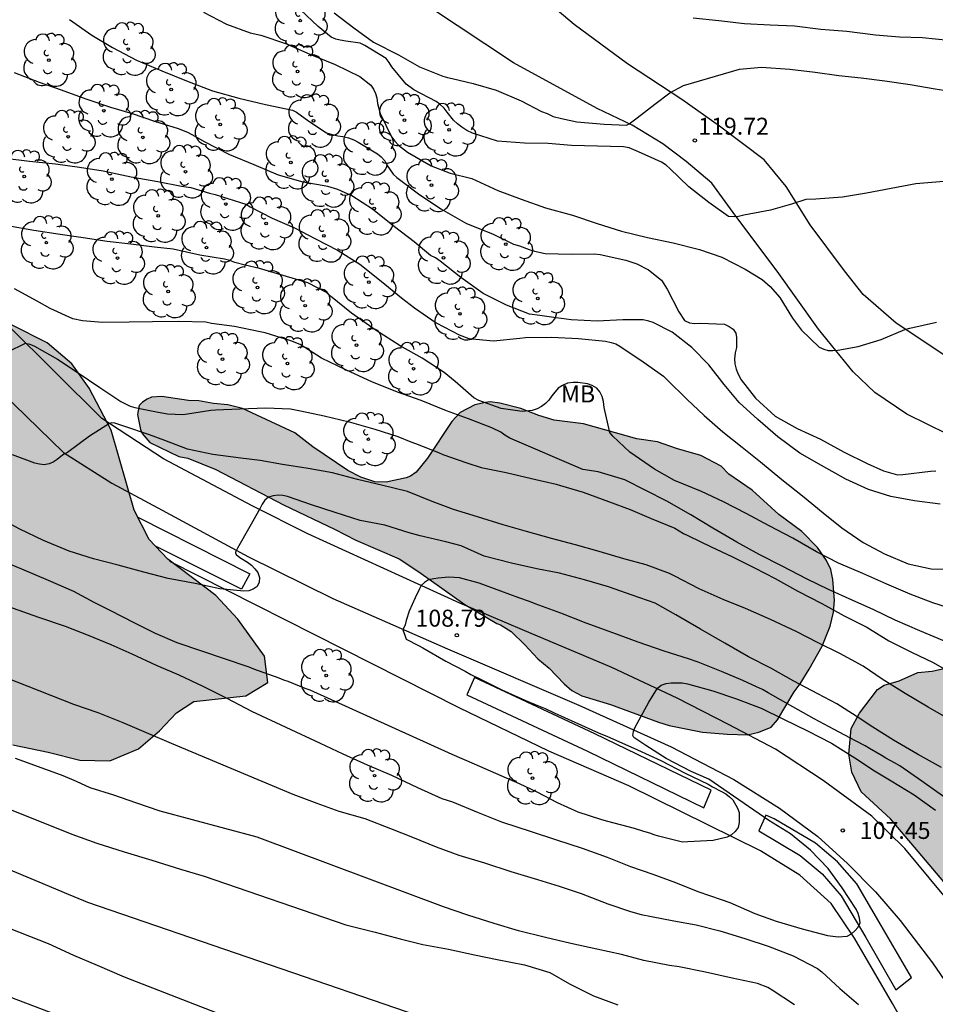
# Model space of a CAD drawing. Units: metres. Extents: x 579944 to 580294, y 4796289 to 4796540.
# Drawn here: x 580093 to 580133, y 4796362 to 4796406 of the extents above; entities that cross this region are included whole.
import ezdxf

# ---------------------------------------------------------------- set-up
doc = ezdxf.new("R2010")
doc.units = ezdxf.units.M
for name, color, linetype in [('020104', 34, 'Continuous'), ('020204', 9, 'Continuous'), ('020308', 9, 'Continuous'), ('060110', 9, 'Continuous'), ('070101', 9, 'ALAMBRADA'), ('100106', 63, 'Continuous'), ('100107', 3, 'Continuous'), ('100202', 3, 'Continuous'), ('100301', 7, 'Continuous'), ('990504', 63, 'Continuous')]:
    doc.layers.add(name, color=color, linetype=linetype)
doc.layers.add('020105', color=24, linetype='Continuous', lineweight=30)
doc.styles.add('ARIAL', font='ARIAL.TTF', dxfattribs={"height": 1})
doc.linetypes.add('ALAMBRADA', pattern='A,1,[203,DONOSTI.shx,S=0.1,R=0,X=0,Y=0],1', length=2)

# ---------------------------------------------------------------- blocks, each defined once
blk = doc.blocks.new('COTAPU')
blk.add_circle((0, 0), 0.075)
blk = doc.blocks.new('ARBOL')
blk.add_circle((0, 0), 0.0587)
for centre, radius, start, end in [((-0.564, 0.381), 0.532, 92.28, 254.58), ((-0.28, 0.855), 0.3, 359.2878, 173.6078), ((0.097, 0.97), 0.21, 23.1565, 160.4665), ((0.438, 0.881), 0.24, 301.578, 139.328), ((0.656, 0.288), 0.443, 319.8556, 114.7656), ((-0.091, 0.321), 0.12, 119.14, 310.56), ((0.819, -0.249), 0.383, 235.5275, 62.0275), ((-0.556, -0.339), 0.555, 142.64, 266.54), ((-0.039, -0.384), 0.21, 189.64, 323.88), ((0.299, -0.624), 0.532, 224.67, 0.24), ((-0.301, -0.676), 0.45, 213.78, 295.32)]:
    blk.add_arc(centre, radius, start, end)

msp = doc.modelspace()

# ---------------------------------------------------------------- hatches: boundary and pattern name
at = {"layer": '990504'}
for points in [[(579944.273, 4796530.143), (579945.953, 4796528.906), (579950.592, 4796526.354), (579955.064, 4796523.77), (579957.296, 4796521.314), (579953.624, 4796519.122), (579951.984, 4796519.122), (579950.608, 4796519.658), (579950.056, 4796520.538), (579948.544, 4796522.618), (579946.481, 4796522.626), (579944.385, 4796520.898), (579944.273, 4796520.767), (579944.272, 4796483.773), (579945.512, 4796484.467), (579948.096, 4796484.819), (579950.216, 4796483.747), (579952.351, 4796482.027), (579954.679, 4796481.475), (579957.159, 4796481.075), (579961.783, 4796479.155), (579967.535, 4796477.819), (579973.119, 4796477.539), (579979.495, 4796474.539), (579982.942, 4796472.65), (579986.166, 4796470.802), (579989.11, 4796468.002), (579988.918, 4796464.659), (579988.334, 4796461.755), (579988.91, 4796459.627), (579990.63, 4796458.075), (579993.454, 4796457.179), (579996.614, 4796457.275), (579999.014, 4796457.403), (580001.462, 4796456.795), (580002.197, 4796454.659), (580000.853, 4796452.315), (579998.862, 4796450.643), (579997.126, 4796448.307), (579997.117, 4796446.051), (579998.805, 4796444.179), (580000.709, 4796443.459), (580002.373, 4796443.059), (580002.365, 4796441.515), (580000.541, 4796439.851), (579999.589, 4796436.699), (579999.917, 4796433.147), (580001.253, 4796430.635), (579999.285, 4796429.963), (579997.517, 4796429.435), (579995.621, 4796428.123), (579995.077, 4796427.076), (579994.253, 4796424.588), (579994.357, 4796422.284), (579997.053, 4796419.316), (580000.509, 4796416.796), (580005.501, 4796412.828), (580008.492, 4796409.684), (580011.22, 4796406.124), (580013.668, 4796402.844), (580014.924, 4796400.148), (580015.236, 4796399.1), (580015.775, 4796396.53), (580016.083, 4796395.658), (580016.379, 4796394.962), (580016.991, 4796393.966), (580017.767, 4796393.118), (580019.007, 4796392.294), (580020.283, 4796391.638), (580021.927, 4796391.094), (580024.71, 4796390.59), (580027.29, 4796389.93), (580028.798, 4796388.91), (580031.882, 4796385.574), (580032.834, 4796383.998), (580033.638, 4796382.97), (580034.686, 4796381.926), (580035.802, 4796381.038), (580036.782, 4796380.482), (580038.038, 4796379.434), (580038.71, 4796378.182), (580038.886, 4796377.118), (580038.638, 4796375.926), (580038.178, 4796374.73), (580037.854, 4796374.054), (580037.77, 4796373.022), (580037.77, 4796372.07), (580037.85, 4796371.166), (580038.27, 4796369.818), (580038.83, 4796368.674), (580039.41, 4796367.934), (580040.154, 4796367.202), (580040.986, 4796366.634), (580042.097, 4796366.218), (580042.901, 4796366.214), (580044.209, 4796366.306), (580045.317, 4796366.462), (580046.337, 4796366.834), (580047.253, 4796367.338), (580048.105, 4796368.05), (580048.797, 4796368.782), (580050.185, 4796370.726), (580050.745, 4796372.01), (580051.053, 4796373.182), (580050.953, 4796374.554), (580050.569, 4796375.538), (580049.07, 4796377.434), (580048.434, 4796378.378), (580046.934, 4796379.826), (580045.486, 4796381.442), (580044.098, 4796383.214), (580043.59, 4796384.054), (580043.318, 4796384.93), (580043.306, 4796385.902), (580043.39, 4796386.55), (580043.738, 4796387.222), (580046.534, 4796389.521), (580047.23, 4796389.933), (580048.014, 4796390.253), (580048.902, 4796390.477), (580050.806, 4796390.481), (580051.83, 4796390.745), (580052.77, 4796391.165), (580055.214, 4796393.029), (580056.29, 4796393.469), (580057.278, 4796393.733), (580058.446, 4796393.917), (580059.422, 4796393.909), (580060.442, 4796393.729), (580061.449, 4796393.025), (580062.257, 4796392.325), (580063.141, 4796391.417), (580064.069, 4796390.569), (580064.717, 4796389.917), (580065.613, 4796389.613), (580066.269, 4796390.045), (580067.797, 4796392.325), (580068.705, 4796393.065), (580069.481, 4796393.373), (580070.605, 4796393.413), (580071.601, 4796393.149), (580072.597, 4796392.265), (580072.921, 4796391.325), (580072.825, 4796390.745), (580072.385, 4796389.981), (580071.965, 4796389.449), (580071.325, 4796388.785), (580070.837, 4796388.473), (580070.069, 4796388.189), (580069.485, 4796387.917), (580069.061, 4796387.429), (580068.605, 4796386.721), (580068.377, 4796385.977), (580068.261, 4796385.125), (580068.241, 4796384.169), (580068.541, 4796383.125), (580068.981, 4796382.641), (580070.661, 4796381.297), (580071.485, 4796380.493), (580072.025, 4796379.597), (580072.145, 4796378.457), (580072.137, 4796377.293), (580071.909, 4796376.469), (580071.117, 4796375.533), (580070.313, 4796375.597), (580069.673, 4796375.949), (580068.021, 4796377.333), (580067.209, 4796377.921), (580066.333, 4796378.309), (580065.689, 4796378.353), (580065.025, 4796377.909), (580064.573, 4796377.253), (580063.673, 4796375.198), (580063.077, 4796374.034), (580062.593, 4796372.882), (580061.797, 4796371.342), (580061.849, 4796370.194), (580062.245, 4796369.314), (580063.749, 4796366.922), (580065.769, 4796362.41), (580066.385, 4796361.742), (580067.253, 4796361.446), (580068.265, 4796361.574), (580069.397, 4796362.186), (580070.217, 4796362.906), (580071.005, 4796363.774), (580072.265, 4796365.502), (580073.081, 4796366.434), (580073.685, 4796366.898), (580076.525, 4796368.533), (580077.429, 4796369.289), (580080.205, 4796372.337), (580081.297, 4796373.321), (580082.64, 4796374.057), (580083.852, 4796374.177), (580084.892, 4796373.997), (580086.196, 4796373.673), (580087.616, 4796373.457), (580089.244, 4796373.605), (580090.724, 4796373.905), (580092.348, 4796373.873), (580093.904, 4796373.561), (580095.296, 4796373.205), (580096.632, 4796373.177), (580097.884, 4796373.701), (580098.812, 4796374.501), (580099.572, 4796375.285), (580100.328, 4796375.797), (580102.636, 4796376.045), (580103.604, 4796376.637), (580103.452, 4796377.793), (580102.276, 4796379.433), (580101.308, 4796380.465), (580099.184, 4796382.073), (580098.364, 4796382.941), (580097.696, 4796384.241), (580096.68, 4796387.768), (580095.712, 4796389.62), (580094.94, 4796390.704), (580093.857, 4796391.624), (580092.281, 4796392.428), (580091.025, 4796393.292), (580089.809, 4796394.452), (580086.317, 4796398.6), (580084.985, 4796400.644), (580084.049, 4796403.052), (580082.393, 4796406.928), (580080.253, 4796410.6), (580078.645, 4796412.628), (580076.666, 4796414.696), (580075.322, 4796416.452), (580073.926, 4796418.5), (580073.078, 4796420.168), (580071.754, 4796421.996), (580070.45, 4796423.068), (580067.763, 4796424.435), (580065.591, 4796424.875), (580063.875, 4796425.599), (580061.893, 4796426.955), (580060.319, 4796428.705), (580060.033, 4796430.579), (580060.181, 4796432.701), (580059.763, 4796434.391), (580058.897, 4796436.059), (580056.554, 4796437.539), (580054.212, 4796437.993), (580052.366, 4796438.073), (580050.236, 4796437.875), (580048.094, 4796437.593), (580045.976, 4796438.441), (580045.138, 4796440.357), (580044.818, 4796441.985), (580042.166, 4796442.651), (580039.78, 4796442.407), (580038.25, 4796442.701), (580036.68, 4796443.131), (580034.612, 4796444.161), (580033.402, 4796444.657), (580032.196, 4796445.481), (580031.368, 4796446.439), (580032.096, 4796447.423), (580033.734, 4796447.563), (580036.076, 4796447.651), (580037.908, 4796448.435), (580038.344, 4796449.505), (580038.7, 4796451.199), (580039.102, 4796452.781), (580041.788, 4796454.313), (580044.202, 4796454.493), (580046.376, 4796453.861), (580048.878, 4796452.497), (580051.014, 4796450.521), (580053.212, 4796448.197), (580055.388, 4796447.147), (580057.262, 4796446.551), (580059.016, 4796446.769), (580060.832, 4796447.265), (580062.446, 4796447.656), (580062.888, 4796447.8), (580063.98, 4796448.194), (580065.894, 4796449.008), (580067.392, 4796450.082), (580067.76, 4796451.664), (580067.976, 4796452.8), (580068.15, 4796454.242), (580068.102, 4796455.678), (580067.712, 4796456.874), (580067.45, 4796458.342), (580068.402, 4796459.158), (580069.576, 4796458.998), (580070.96, 4796457.768), (580070.984, 4796455.928), (580071.348, 4796454.048), (580072.477, 4796452.644), (580074.035, 4796451.596), (580075.811, 4796451.442), (580077.683, 4796451.716), (580079.125, 4796452.252), (580080.125, 4796452.744), (580082.307, 4796454.152), (580083.517, 4796454.204), (580085.831, 4796452.876), (580086.489, 4796451.83), (580086.595, 4796450.788), (580086.533, 4796448.494), (580085.487, 4796446.932), (580083.727, 4796445.918), (580082.303, 4796445.262), (580081.305, 4796445.374), (580079.481, 4796446.132), (580077.883, 4796446.91), (580076.219, 4796447.57), (580074.503, 4796447.438), (580073.305, 4796446.952), (580071.885, 4796445.998), (580070.607, 4796446.132), (580069.059, 4796445.94), (580068.107, 4796445.066), (580067.939, 4796443.662), (580068.743, 4796441.961), (580068.931, 4796440.167), (580068.691, 4796438.957), (580069.407, 4796436.575), (580070.675, 4796435.233), (580072.035, 4796434.281), (580073.175, 4796432.949), (580074.127, 4796431.649), (580075.615, 4796430.597), (580079.357, 4796429.317), (580080.919, 4796428.517), (580082.381, 4796427.267), (580083.805, 4796425.707), (580085.388, 4796424.111), (580087.12, 4796422.609), (580089.724, 4796422.569), (580091.64, 4796423.003), (580094.242, 4796422.557), (580097.246, 4796421.984), (580099.136, 4796422.176), (580101.848, 4796422.016), (580104.292, 4796421.332), (580106.984, 4796421.02), (580109.376, 4796420.35), (580111.984, 4796419.932), (580114.194, 4796418.784), (580115.913, 4796417.144), (580117.573, 4796416.052), (580119.461, 4796415.768), (580121.677, 4796416.552), (580122.811, 4796417.178), (580124.437, 4796417.932), (580126.091, 4796417.704), (580127.779, 4796417.06), (580129.639, 4796417.502), (580130.603, 4796418.626), (580132.285, 4796418.966), (580134.797, 4796418.49), (580137.249, 4796417.436), (580139.193, 4796416.358), (580140.783, 4796415.092), (580142.327, 4796413.67), (580144.135, 4796412.99), (580145.149, 4796412.976), (580147.421, 4796413.675), (580148.238, 4796415.659), (580148.502, 4796417.578), (580148.454, 4796422.978), (580147.438, 4796424.746), (580146.15, 4796425.346), (580144.782, 4796424.946), (580143.606, 4796424.194), (580142.414, 4796423.754), (580141.374, 4796423.706), (580140.062, 4796424.506), (580138.918, 4796426.242), (580136.486, 4796427.314), (580134.846, 4796427.571), (580132.758, 4796428.811), (580131.406, 4796429.683), (580128.286, 4796430.483), (580123.863, 4796431.059), (580120.495, 4796431.619), (580116.671, 4796431.755), (580114.095, 4796431.707), (580111.095, 4796432.619), (580107.943, 4796434.475), (580104.071, 4796436.659), (580102.583, 4796439.995), (580101.335, 4796441.043), (580099.119, 4796442.595), (580096.92, 4796443.795), (580094.632, 4796446.555), (580094.312, 4796447.363), (580093.704, 4796449.939), (580093.784, 4796452.291), (580094.376, 4796454.795), (580096.664, 4796456.467), (580100.816, 4796457.066), (580103.816, 4796458.01), (580105.576, 4796460.578), (580108.36, 4796465.722), (580110.256, 4796468.562), (580110.44, 4796470.762), (580109.104, 4796471.786), (580107.376, 4796471.69), (580105.464, 4796470.426), (580103.824, 4796469.05), (580102.36, 4796468.802), (580101.344, 4796469.594), (580101.344, 4796471.626), (580103.216, 4796473.522), (580104.336, 4796474.722), (580106.04, 4796477.786), (580106.48, 4796480.994), (580105.776, 4796485.001), (580104.528, 4796488.585), (580102.856, 4796490.705), (580101.472, 4796492.809), (580101.193, 4796494.473), (580102.273, 4796495.753), (580104.513, 4796497.393), (580107.28, 4796496.617), (580110.256, 4796496.289), (580112.64, 4796496.569), (580117.072, 4796497.825), (580118.448, 4796499.593), (580118.848, 4796501.081), (580120.2, 4796501.777), (580122.088, 4796502.001), (580124.96, 4796501.337), (580126.28, 4796499.593), (580126.728, 4796496.953), (580128.824, 4796495.785), (580131.256, 4796497.593), (580131.928, 4796500.161), (580134.04, 4796502.624), (580134.944, 4796503.92), (580137.496, 4796506.016), (580139.432, 4796508.104), (580142.336, 4796511.336), (580145.072, 4796514.968), (580147.992, 4796517.112), (580150.832, 4796516.944), (580152.96, 4796516.68), (580155.703, 4796516.888), (580158.055, 4796518.503), (580159.527, 4796519.967), (580161.351, 4796524.399), (580163.104, 4796528.239), (580163.352, 4796531.743), (580163.032, 4796532.727), (580163.296, 4796535.111), (580164.2, 4796536.255), (580165.672, 4796538.823), (580168.28, 4796540.087), (580168.431, 4796540.206), (579944.273, 4796540.21)], [(580113.208, 4796388.997), (580112.734, 4796388.889), (580112.096, 4796388.547), (580111.718, 4796388.153), (580110.644, 4796386.533), (580110.152, 4796385.916), (580109.901, 4796385.744), (580109.701, 4796385.671), (580108.828, 4796385.481), (580108.33, 4796385.486), (580107.71, 4796385.692), (580107.14, 4796385.996), (580105.582, 4796387.033), (580104.792, 4796387.651), (580102.488, 4796388.733), (580101.829, 4796388.889), (580101.208, 4796388.945), (580100.561, 4796389.064), (580100.101, 4796389.081), (580098.92, 4796389.255), (580098.459, 4796389.222), (580098.272, 4796389.137), (580098.071, 4796389.014), (580097.92, 4796388.866), (580097.842, 4796388.469), (580097.972, 4796387.795), (580098.057, 4796387.62), (580098.389, 4796387.231), (580099.677, 4796386.608), (580100.075, 4796386.529), (580101.302, 4796386.031), (580104.286, 4796384.469), (580106.578, 4796383.388), (580107.482, 4796382.918), (580109.403, 4796382.089), (580110.269, 4796381.52), (580112.296, 4796380.08), (580113.706, 4796379.232), (580113.88, 4796379.18), (580114.337, 4796378.877), (580114.954, 4796378.298), (580115.52, 4796377.67), (580116.026, 4796377.266), (580116.679, 4796376.575), (580117.025, 4796376.285), (580117.458, 4796376.044), (580118.735, 4796375.658), (580120.843, 4796374.877), (580121.315, 4796374.735), (580122.793, 4796374.434), (580123.875, 4796374.348), (580124.772, 4796374.326), (580125.283, 4796374.433), (580125.821, 4796374.664), (580126.098, 4796374.985), (580126.832, 4796376.222), (580127.097, 4796376.568), (580127.502, 4796377.224), (580128.073, 4796378.239), (580128.431, 4796379.119), (580128.574, 4796379.74), (580128.616, 4796380.25), (580128.539, 4796381.184), (580128.456, 4796381.621), (580128.273, 4796382.021), (580127.869, 4796382.598), (580127.179, 4796383.302), (580126.165, 4796384.047), (580124.982, 4796385.117), (580123.956, 4796385.825), (580123.611, 4796386.177), (580122.72, 4796386.646), (580121.64, 4796386.956), (580120.809, 4796387.263), (580119.889, 4796387.385), (580117.531, 4796388.044), (580116.25, 4796388.219), (580115.568, 4796388.412), (580114.774, 4796388.732), (580113.843, 4796388.965), (580113.42, 4796389.019)], [(580134.995, 4796380.72), (580135.075, 4796381.217), (580135.315, 4796381.625), (580135.491, 4796381.798), (580136.116, 4796382.065), (580136.566, 4796382.173), (580137.076, 4796382.168), (580137.969, 4796381.885), (580138.415, 4796381.619), (580138.785, 4796381.329), (580139.548, 4796380.449), (580139.902, 4796379.736), (580140.513, 4796378.659), (580141.103, 4796377.931), (580142.082, 4796376.241), (580142.807, 4796375.3), (580144.131, 4796373.357), (580145.434, 4796371.725), (580145.815, 4796371.186), (580146.056, 4796370.399), (580146.054, 4796370.188), (580145.855, 4796369.044), (580145.493, 4796367.691), (580145.101, 4796367.11), (580144.467, 4796365.996), (580144.202, 4796365.638), (580144.014, 4796365.466), (580142.91, 4796364.705), (580142.559, 4796364.41), (580142.359, 4796364.312), (580142.146, 4796364.24), (580141.697, 4796364.17), (580141.287, 4796364.199), (580140.128, 4796364.099), (580138.997, 4796364.284), (580138.152, 4796364.442), (580136.85, 4796364.879), (580136.081, 4796365.223), (580135.438, 4796365.603), (580134.502, 4796366.583), (580131.095, 4796370.614), (580129.8, 4796371.798), (580129.386, 4796372.673), (580129.257, 4796373.471), (580129.355, 4796374.603), (580129.723, 4796375.284), (580130.518, 4796376.322), (580130.819, 4796376.518), (580131.468, 4796376.71), (580132.294, 4796377.075), (580132.929, 4796377.131), (580134.189, 4796377.417), (580134.864, 4796377.634), (580135.603, 4796378.112), (580135.782, 4796378.533), (580135.736, 4796378.97), (580135.442, 4796379.371)]]:
    msp.add_hatch(color=256, dxfattribs=at).paths.add_polyline_path(points)

# ---------------------------------------------------------------- linework, layer by layer
at = {"layer": '020104', "flags": 128}
for points, elevation in [([(580133.447, 4796398.747), (580132.209, 4796398.649), (580131.122, 4796398.447), (580130.032, 4796398.239), (580128.974, 4796398.059), (580127.792, 4796397.97), (580127.35, 4796397.949), (580126.724, 4796397.752), (580125.792, 4796397.49), (580124.624, 4796397.257), (580124.381, 4796397.211), (580124.166, 4796397.191), (580123.939, 4796397.198), (580123.077, 4796397.823), (580122.186, 4796398.52), (580121.347, 4796399.319), (580121.191, 4796399.468), (580120.983, 4796399.602), (580119.967, 4796400.06), (580119.767, 4796400.153), (580119.551, 4796400.229), (580119.297, 4796400.286), (580118.156, 4796400.31), (580117.006, 4796400.34), (580115.978, 4796400.428), (580114.93, 4796400.447), (580113.739, 4796400.532), (580112.635, 4796400.888), (580112.394, 4796401.005), (580112.166, 4796401.142), (580111.972, 4796401.29), (580111.797, 4796401.452), (580111.513, 4796401.815), (580111.391, 4796401.989), (580111.199, 4796402.17), (580111.03, 4796402.285), (580110.041, 4796402.796), (580109.705, 4796403.046), (580109.082, 4796403.813), (580108.965, 4796404.009), (580108.828, 4796404.174), (580107.883, 4796404.76), (580107.673, 4796404.85), (580107.039, 4796404.949), (580106.801, 4796404.986), (580106.605, 4796405.035), (580106.403, 4796405.128), (580105.823, 4796405.591), (580105.049, 4796406.328)], 119), ([(580094.848, 4796405.901), (580095.828, 4796405.213), (580096.74, 4796404.668), (580097.798, 4796404.11), (580098.925, 4796403.636), (580100.014, 4796403.189), (580101.16, 4796402.758), (580102.325, 4796402.428), (580103.5, 4796402.155), (580104.692, 4796401.902), (580104.869, 4796401.806), (580105.416, 4796401.414), (580106.192, 4796400.902), (580106.444, 4796400.82), (580106.693, 4796400.766), (580106.917, 4796400.74), (580107.166, 4796400.678), (580107.402, 4796400.588), (580107.59, 4796400.487), (580108.449, 4796399.975), (580108.605, 4796399.837), (580108.761, 4796399.664), (580108.869, 4796399.46), (580109.137, 4796399.075), (580109.298, 4796398.921), (580110.258, 4796398.2), (580111.237, 4796397.539), (580112.376, 4796396.899), (580113.52, 4796396.433), (580114.451, 4796395.988), (580114.711, 4796395.914), (580115.134, 4796395.745), (580115.372, 4796395.672), (580115.84, 4796395.57), (580116.987, 4796395.543), (580118.017, 4796395.549), (580118.272, 4796395.522), (580119.411, 4796395.277), (580119.89, 4796395.109), (580120.406, 4796394.852), (580120.98, 4796394.388), (580121.226, 4796393.997), (580121.742, 4796392.997), (580121.999, 4796392.611), (580122.212, 4796392.508), (580122.436, 4796392.481), (580122.701, 4796392.494), (580123.757, 4796392.458), (580123.976, 4796392.354), (580124.142, 4796392.228), (580124.259, 4796392.052), (580124.299, 4796391.856), (580124.29, 4796391.414), (580124.231, 4796391.179), (580124.21, 4796390.919), (580124.225, 4796390.703), (580124.273, 4796390.469), (580124.366, 4796390.237), (580124.494, 4796390), (580125.129, 4796389.186), (580125.995, 4796388.395), (580126.968, 4796387.842), (580127.997, 4796387.373), (580129.048, 4796386.793), (580130.065, 4796386.304), (580130.782, 4796385.976), (580131.396, 4796385.803), (580131.642, 4796385.812), (580132.86, 4796385.957), (580133.092, 4796385.969)], 117), ([(580100.766, 4796406.23), (580101.775, 4796405.696), (580102.827, 4796405.315), (580103.286, 4796405.216), (580104.43, 4796404.824), (580105.459, 4796404.366), (580106.57, 4796403.908), (580107.658, 4796403.389), (580108.155, 4796402.996), (580108.264, 4796402.82), (580108.35, 4796402.633), (580108.41, 4796402.442), (580108.447, 4796402.199), (580108.554, 4796401.747), (580109.055, 4796400.716), (580109.205, 4796400.529), (580109.372, 4796400.356), (580109.766, 4796400.04), (580110.813, 4796399.438), (580111.658, 4796399.122), (580112.612, 4796398.884), (580113.759, 4796398.355), (580114.792, 4796397.976), (580115.866, 4796397.593), (580117.045, 4796397.262), (580118.136, 4796396.901), (580119.218, 4796396.559), (580120.366, 4796396.277), (580121.495, 4796396.049), (580122.654, 4796395.749), (580123.64, 4796395.411), (580124.673, 4796394.884), (580125.433, 4796394.421), (580125.774, 4796394.113), (580126.2, 4796393.635), (580126.771, 4796392.718), (580127.161, 4796392.184), (580127.95, 4796391.429), (580128.146, 4796391.352), (580128.346, 4796391.293), (580128.55, 4796391.283), (580128.774, 4796391.298), (580129.671, 4796391.458), (580130.674, 4796391.775), (580131.727, 4796392.22), (580131.942, 4796392.271), (580133.126, 4796392.543)], 118), ([(580122.383, 4796405.979), (580123.509, 4796405.857), (580124.641, 4796405.721), (580125.773, 4796405.663), (580126.857, 4796405.615), (580128.019, 4796405.481), (580129.163, 4796405.389), (580130.423, 4796405.227), (580131.485, 4796405.137), (580132.501, 4796405.105), (580133.655, 4796404.989)], 121), ([(580133.291, 4796384.498), (580132.151, 4796384.645), (580131.106, 4796384.844), (580130.114, 4796385.152), (580129.124, 4796385.605), (580128.039, 4796386.21), (580127.088, 4796386.761), (580126.118, 4796387.476), (580125.242, 4796388.239), (580124.412, 4796388.996), (580123.744, 4796389.791), (580123.073, 4796390.66), (580122.315, 4796391.414), (580121.446, 4796392.105), (580120.616, 4796392.525), (580120.423, 4796392.588), (580120.169, 4796392.646), (580119.274, 4796392.647), (580118.141, 4796392.581), (580116.997, 4796392.637), (580116.335, 4796392.732), (580115.604, 4796392.831), (580115.151, 4796392.888), (580114.144, 4796393.288), (580113.113, 4796393.812), (580112.125, 4796394.507), (580111.207, 4796395.235), (580110.998, 4796395.378), (580110.787, 4796395.48), (580110.063, 4796396.079), (580109.191, 4796396.742), (580108.218, 4796397.521), (580107.315, 4796398.124), (580106.691, 4796398.398), (580106.253, 4796398.53), (580105.161, 4796398.726), (580104.07, 4796399.03), (580102.999, 4796399.481), (580101.929, 4796399.931), (580100.811, 4796400.503), (580100.429, 4796400.723), (580100.067, 4796400.913), (580099.663, 4796401.081), (580098.607, 4796401.401), (580097.631, 4796401.731), (580096.667, 4796402.019), (580095.575, 4796402.387), (580094.485, 4796402.785), (580093.523, 4796403.117), (580092.415, 4796403.545)], 116), ([(580133.937, 4796379.846), (580132.968, 4796380.142), (580131.966, 4796380.537), (580130.936, 4796380.971), (580129.872, 4796381.438), (580128.798, 4796381.904), (580127.822, 4796382.396), (580126.785, 4796383.009), (580125.735, 4796383.551), (580124.719, 4796384.092), (580123.713, 4796384.614), (580122.744, 4796385.068), (580121.559, 4796385.547), (580120.666, 4796386.048), (580119.579, 4796386.796), (580118.834, 4796387.508), (580118.701, 4796387.673), (580118.454, 4796388.771), (580118.428, 4796389.039), (580118.363, 4796389.265), (580118.263, 4796389.464), (580118.121, 4796389.629), (580117.919, 4796389.744), (580117.719, 4796389.812), (580117.282, 4796389.873), (580117.078, 4796389.877), (580116.838, 4796389.845), (580116.606, 4796389.745), (580116.419, 4796389.622), (580116.139, 4796389.281), (580116.002, 4796389.1), (580115.859, 4796388.956), (580115.677, 4796388.814), (580115.49, 4796388.719), (580115.269, 4796388.638), (580114.836, 4796388.599), (580113.898, 4796388.732), (580112.913, 4796389.078), (580112.702, 4796389.193), (580111.869, 4796389.923), (580111.381, 4796390.31), (580110.419, 4796390.954), (580109.44, 4796391.496), (580108.334, 4796392.202), (580107.291, 4796392.937), (580106.361, 4796393.686), (580106.195, 4796393.846), (580105.371, 4796394.28), (580104.284, 4796394.6), (580103.24, 4796394.91), (580102.599, 4796395.061), (580102.139, 4796395.169), (580101.923, 4796395.256), (580101.694, 4796395.316), (580100.598, 4796395.503), (580099.424, 4796395.763), (580098.602, 4796395.847), (580097.549, 4796395.983), (580096.505, 4796396.105), (580095.443, 4796396.267), (580094.429, 4796396.413), (580093.267, 4796396.585), (580092.101, 4796396.795)], 114), ([(580133.477, 4796378.46), (580132.385, 4796378.91), (580131.301, 4796379.385), (580130.358, 4796379.846), (580129.395, 4796380.262), (580128.356, 4796380.739), (580127.41, 4796381.196), (580126.305, 4796381.763), (580125.293, 4796382.279), (580124.315, 4796382.831), (580123.25, 4796383.441), (580122.275, 4796384.04), (580121.218, 4796384.642), (580120.286, 4796385.102), (580119.36, 4796385.581), (580118.183, 4796385.935), (580117.505, 4796386.028), (580114.283, 4796387.42), (580114.061, 4796387.555), (580113.891, 4796387.681), (580113.489, 4796387.876), (580112.463, 4796388.273), (580111.483, 4796388.623), (580110.374, 4796389.08), (580109.327, 4796389.452), (580108.194, 4796389.906), (580107.072, 4796390.423), (580105.972, 4796390.948), (580105.022, 4796391.552), (580104.612, 4796391.714), (580103.483, 4796392.071), (580103.256, 4796392.117), (580102.123, 4796392.35), (580101.111, 4796392.487), (580100.865, 4796392.542), (580099.677, 4796392.576), (580098.511, 4796392.547), (580097.472, 4796392.544), (580096.303, 4796392.528), (580095.415, 4796392.592), (580094.988, 4796392.685), (580093.995, 4796393.143), (580093.412, 4796393.467), (580092.409, 4796394.013)], 113), ([(580092.12, 4796391.227), (580092.895, 4796391.609), (580093.096, 4796391.574), (580093.305, 4796391.478), (580094.313, 4796390.901), (580095.226, 4796390.298), (580096.181, 4796389.655), (580097.112, 4796389.038), (580097.527, 4796388.834), (580097.728, 4796388.772), (580098.757, 4796388.568), (580099.173, 4796388.497), (580099.855, 4796388.457), (580100.055, 4796388.499), (580101.087, 4796388.66), (580101.289, 4796388.672), (580102.367, 4796388.716), (580103.511, 4796388.754), (580104.603, 4796388.715), (580105.049, 4796388.628), (580106.089, 4796388.399), (580107.191, 4796388.136), (580108.324, 4796387.821), (580109.34, 4796387.495), (580109.918, 4796387.263), (580110.122, 4796387.186), (580111.135, 4796386.789), (580111.324, 4796386.698), (580112.39, 4796386.328), (580113.021, 4796386.123), (580114.118, 4796385.904), (580115.237, 4796385.639), (580116.329, 4796385.387), (580116.519, 4796385.324), (580117.522, 4796385.035), (580118.648, 4796384.629), (580119.592, 4796384.268), (580120.527, 4796383.877), (580121.576, 4796383.441), (580121.955, 4796383.213), (580122.167, 4796383.106), (580123.176, 4796382.623), (580124.088, 4796382.199), (580125.094, 4796381.694), (580125.993, 4796381.218), (580127.007, 4796380.666), (580128.065, 4796380.119), (580129.054, 4796379.579), (580130.052, 4796379.074), (580131.013, 4796378.467), (580132.014, 4796377.965), (580132.974, 4796377.519), (580133.982, 4796376.942)], 112), ([(580133.854, 4796374.908), (580132.75, 4796375.538), (580131.734, 4796376.143), (580130.718, 4796376.783), (580129.89, 4796377.358), (580128.856, 4796377.91), (580127.9, 4796378.387), (580126.929, 4796378.883), (580125.788, 4796379.409), (580124.693, 4796379.898), (580123.708, 4796380.3), (580122.641, 4796380.762), (580121.573, 4796381.333), (580121.331, 4796381.441), (580120.312, 4796381.822), (580119.312, 4796382.092), (580118.235, 4796382.418), (580117.191, 4796382.702), (580116.132, 4796382.992), (580115.022, 4796383.293), (580113.992, 4796383.588), (580112.854, 4796383.951), (580111.796, 4796384.271), (580110.852, 4796384.629), (580109.771, 4796385.057), (580108.671, 4796385.328), (580107.56, 4796385.588), (580106.463, 4796385.881), (580105.382, 4796386.086), (580104.246, 4796386.249), (580103.255, 4796386.436), (580102.408, 4796386.528), (580101.178, 4796386.703), (580100.058, 4796386.927), (580099.051, 4796387.308), (580098.379, 4796387.558), (580097.247, 4796387.945), (580096.849, 4796388.083), (580096.703, 4796388.097), (580096.609, 4796388.071), (580095.728, 4796387.512), (580094.76, 4796386.786), (580094.574, 4796386.7), (580094.459, 4796386.604), (580094.295, 4796386.473), (580094.125, 4796386.362), (580093.939, 4796386.281), (580093.732, 4796386.247), (580093.522, 4796386.266), (580093.315, 4796386.315), (580092.333, 4796386.681)], 111), ([(580084.962, 4796382.529), (580093.482, 4796379.51), (580094.653, 4796379.117), (580095.671, 4796378.722), (580096.667, 4796378.306), (580097.6, 4796377.893), (580098.669, 4796377.393), (580099.668, 4796376.963), (580100.735, 4796376.463), (580101.785, 4796375.938), (580102.873, 4796375.372), (580105.915, 4796373.956), (580106.916, 4796373.482), (580107.991, 4796373.001), (580109.064, 4796372.534), (580110.203, 4796372), (580111.284, 4796371.517), (580111.755, 4796371.357), (580112.883, 4796370.895), (580113.92, 4796370.484), (580115.222, 4796370.048), (580116.348, 4796369.68), (580117.475, 4796369.315), (580118.581, 4796368.914), (580119.619, 4796368.511), (580120.596, 4796368.166), (580121.598, 4796367.799), (580122.583, 4796367.41), (580123.61, 4796367.044), (580124.004, 4796366.915), (580125.099, 4796366.437), (580126.043, 4796366.099), (580127.187, 4796365.761), (580128.311, 4796365.462), (580128.777, 4796365.407), (580129.186, 4796365.431), (580129.373, 4796365.528), (580129.52, 4796365.668), (580129.663, 4796365.832), (580129.753, 4796366.025), (580129.722, 4796366.232), (580129.658, 4796366.44), (580129.572, 4796366.623), (580128.957, 4796367.566), (580128.333, 4796368.421), (580127.559, 4796369.233), (580126.682, 4796369.947), (580125.727, 4796370.537), (580123.076, 4796372.363), (580122.297, 4796372.702), (580121.187, 4796373.283), (580120.287, 4796373.855), (580119.765, 4796374.209), (580119.719, 4796374.292), (580119.74, 4796374.474), (580119.825, 4796374.664), (580120.422, 4796375.761), (580120.802, 4796376.378), (580120.974, 4796376.518), (580121.185, 4796376.593), (580121.412, 4796376.613), (580121.901, 4796376.616), (580122.133, 4796376.567), (580123.251, 4796376.262), (580124.256, 4796375.923), (580125.382, 4796375.505), (580126.372, 4796375.006), (580127.433, 4796374.495), (580128.481, 4796373.957), (580129.516, 4796373.3), (580130.386, 4796372.73), (580131.122, 4796372.294), (580132.143, 4796371.67), (580133.076, 4796370.992)], 108), ([(580133.489, 4796371.561), (580132.475, 4796372.281), (580131.499, 4796372.951), (580131.264, 4796373.09), (580130.892, 4796373.293), (580130.719, 4796373.394), (580130.163, 4796373.724), (580129.977, 4796373.838), (580129.544, 4796374.054), (580128.603, 4796374.549), (580127.724, 4796375.031), (580126.783, 4796375.563), (580125.694, 4796376.171), (580125.434, 4796376.324), (580125.174, 4796376.438), (580124.567, 4796376.718), (580123.638, 4796377.114), (580122.596, 4796377.522), (580122.175, 4796377.676), (580121.095, 4796378.011), (580119.955, 4796378.408), (580118.827, 4796378.818), (580117.661, 4796379.253), (580116.533, 4796379.688), (580115.405, 4796380.11), (580115.157, 4796380.212), (580114.686, 4796380.366), (580113.892, 4796380.661), (580112.925, 4796381.019), (580112.056, 4796381.252), (580111.596, 4796381.282), (580111.122, 4796381.237), (580110.923, 4796381.214), (580110.698, 4796381.166), (580110.523, 4796381.044), (580110.372, 4796380.908), (580110.283, 4796380.735), (580110.105, 4796380.363), (580109.838, 4796379.781), (580109.709, 4796379.372), (580109.657, 4796379.173), (580109.568, 4796378.95), (580109.665, 4796378.675), (580109.713, 4796378.55), (580110.258, 4796378.258), (580110.444, 4796378.157), (580111.458, 4796377.574), (580112.313, 4796377.13), (580112.56, 4796376.99), (580112.994, 4796376.774), (580113.935, 4796376.304), (580114.951, 4796375.858), (580115.161, 4796375.756), (580115.397, 4796375.667), (580115.843, 4796375.476), (580116.239, 4796375.297), (580117.156, 4796374.877), (580118.196, 4796374.406), (580118.592, 4796374.24), (580118.84, 4796374.138), (580119.918, 4796373.654), (580120.959, 4796373.183), (580122.024, 4796372.624), (580123.039, 4796372.141), (580123.237, 4796372.027), (580123.634, 4796371.824), (580123.819, 4796371.71), (580123.98, 4796371.584), (580124.128, 4796371.445), (580124.335, 4796371.082), (580124.408, 4796370.895), (580124.404, 4796370.447), (580124.364, 4796370.236), (580124.238, 4796370.05), (580124.074, 4796369.903), (580123.887, 4796369.805), (580123.263, 4796369.649), (580122.142, 4796369.599), (580121.906, 4796369.589), (580120.85, 4796369.848), (580120.652, 4796369.9), (580120.466, 4796369.977), (580120.205, 4796370.054), (580119.796, 4796370.183), (580118.616, 4796370.493), (580118.343, 4796370.571), (580117.301, 4796370.905), (580116.384, 4796371.313), (580115.493, 4796371.783), (580114.714, 4796372.152), (580113.673, 4796372.611), (580112.731, 4796373.019), (580111.74, 4796373.452), (580105.471, 4796376.292), (580105.248, 4796376.369), (580104.504, 4796376.675), (580104.305, 4796376.739), (580104.095, 4796376.829), (580102.979, 4796377.226), (580102.78, 4796377.303), (580099.593, 4796378.381), (580098.638, 4796378.801), (580097.722, 4796379.246), (580096.645, 4796379.817), (580095.939, 4796380.161), (580095.035, 4796380.655), (580093.92, 4796381.14), (580092.743, 4796381.637), (580091.652, 4796382.071)], 109), ([(580085.481, 4796379.42), (580095.016, 4796375.679), (580096.095, 4796375.303), (580097.196, 4796374.863), (580098.228, 4796374.419), (580099.339, 4796373.949), (580104.707, 4796371.7), (580105.767, 4796371.305), (580106.736, 4796370.955), (580107.89, 4796370.623), (580109.021, 4796370.189), (580109.993, 4796369.806), (580111.036, 4796369.375), (580112.027, 4796369.011), (580113.161, 4796368.671), (580114.334, 4796368.28), (580115.504, 4796367.934), (580116.46, 4796367.637), (580117.432, 4796367.32), (580118.619, 4796366.863), (580119.615, 4796366.516), (580120.081, 4796366.395), (580120.539, 4796366.297), (580121.526, 4796366.104), (580122.511, 4796365.928), (580123.558, 4796365.661), (580124.66, 4796365.336), (580125.69, 4796364.994), (580126.791, 4796364.56), (580127.865, 4796364.008), (580128.06, 4796363.851), (580128.854, 4796363.122), (580129.686, 4796362.409)], 107), ([(580126.847, 4796362.394), (580125.867, 4796363.042), (580125.68, 4796363.171), (580125.215, 4796363.339), (580124.101, 4796363.571), (580122.924, 4796363.838), (580121.755, 4796364.079), (580121.335, 4796364.138), (580120.208, 4796364.363), (580119.221, 4796364.627), (580118.121, 4796364.857), (580116.977, 4796365.109), (580115.863, 4796365.38), (580114.672, 4796365.668), (580113.59, 4796365.986), (580112.438, 4796366.354), (580111.363, 4796366.727), (580103.132, 4796369.801), (580098.847, 4796370.945), (580097.773, 4796371.315), (580096.807, 4796371.659), (580095.762, 4796371.974), (580095.155, 4796372.259), (580094.569, 4796372.516), (580093.476, 4796372.903), (580092.454, 4796373.281)], 106), ([(580086.534, 4796370.73), (580093.661, 4796367.759), (580094.615, 4796367.357), (580095.642, 4796366.935), (580110.743, 4796361.751)], 104), ([(580106.251, 4796360.139), (580097.267, 4796363.627), (580096.084, 4796364.139), (580095.033, 4796364.578), (580093.92, 4796365.101), (580089.637, 4796366.772)], 103), ([(580091.225, 4796363.12), (580094.559, 4796361.862)], 102)]:
    msp.add_lwpolyline(points, dxfattribs=dict(at, elevation=elevation))
at = {"layer": '020105', "flags": 128}
for points, elevation in [([(580106.531, 4796406.201), (580107.401, 4796405.537), (580108.267, 4796404.905), (580109.363, 4796404.349), (580110.301, 4796403.815), (580111.327, 4796403.399), (580111.533, 4796403.337), (580111.737, 4796403.299), (580112.665, 4796403.071), (580113.675, 4796402.787), (580114.781, 4796402.307), (580115.687, 4796401.845), (580115.929, 4796401.747), (580116.205, 4796401.622), (580116.572, 4796401.527), (580117.247, 4796401.39), (580118.454, 4796401.284), (580119.43, 4796401.242), (580119.553, 4796401.295), (580119.912, 4796401.56), (580120.69, 4796402.163), (580121.351, 4796402.662), (580121.946, 4796402.981), (580124.428, 4796403.704), (580125.397, 4796403.792), (580126.653, 4796403.706), (580127.771, 4796403.582), (580128.809, 4796403.436), (580129.803, 4796403.324), (580130.839, 4796403.196), (580131.967, 4796403.032), (580133.071, 4796402.834), (580134.219, 4796402.662)], 120), ([(580092.003, 4796399.773), (580093.085, 4796399.647), (580094.221, 4796399.531), (580095.289, 4796399.379), (580096.327, 4796399.223), (580097.561, 4796398.955), (580098.745, 4796398.757), (580099.787, 4796398.539), (580100.197, 4796398.478), (580101.031, 4796398.237), (580101.281, 4796398.171), (580102.4, 4796397.828), (580102.634, 4796397.743), (580102.823, 4796397.633), (580103.799, 4796397.137), (580104.781, 4796396.707), (580105.699, 4796396.219), (580106.675, 4796395.715), (580107.66, 4796395.094), (580108.609, 4796394.355), (580109.499, 4796393.614), (580110.081, 4796393.179), (580111.038, 4796392.506), (580112.047, 4796391.979), (580112.482, 4796391.823), (580113.561, 4796391.715), (580114.728, 4796391.83), (580114.98, 4796391.861), (580116.127, 4796391.882), (580117.32, 4796391.812), (580118.51, 4796391.706), (580118.761, 4796391.648), (580118.962, 4796391.577), (580119.148, 4796391.481), (580120.178, 4796390.786), (580121.072, 4796390.155), (580121.225, 4796389.993), (580122.095, 4796389.141), (580122.87, 4796388.42), (580123.691, 4796387.702), (580124.544, 4796387.027), (580125.355, 4796386.37), (580126.294, 4796385.597), (580127.206, 4796384.867), (580128.113, 4796384.123), (580128.941, 4796383.465), (580129.89, 4796382.806), (580130.825, 4796382.316), (580131.868, 4796381.877), (580132.882, 4796381.651), (580134.087, 4796381.622)], 115), ([(580133.343, 4796372.882), (580132.283, 4796373.468), (580131.222, 4796374.079), (580130.319, 4796374.662), (580129.578, 4796375.148), (580128.73, 4796375.693), (580127.878, 4796376.135), (580126.82, 4796376.696), (580125.803, 4796377.259), (580124.827, 4796377.758), (580123.778, 4796378.374), (580122.706, 4796378.979), (580121.61, 4796379.623), (580120.699, 4796380.127), (580119.686, 4796380.491), (580118.64, 4796380.85), (580117.582, 4796381.165), (580116.482, 4796381.452), (580115.481, 4796381.656), (580114.365, 4796381.899), (580113.149, 4796382.216), (580112.131, 4796382.66), (580111.465, 4796382.846), (580110.323, 4796383.104), (580109.838, 4796383.242), (580108.764, 4796383.584), (580107.683, 4796383.78), (580106.573, 4796384.14), (580105.535, 4796384.471), (580104.463, 4796384.838), (580104.257, 4796384.885), (580104.055, 4796384.906), (580103.834, 4796384.87), (580103.631, 4796384.811), (580103.461, 4796384.677), (580103.344, 4796384.507), (580103.262, 4796384.323), (580102.8, 4796383.512), (580102.263, 4796382.559), (580102.172, 4796382.378), (580102.167, 4796382.353), (580102.202, 4796382.283), (580102.358, 4796382.149), (580102.71, 4796381.944), (580102.885, 4796381.807), (580103.033, 4796381.65), (580103.158, 4796381.481), (580103.228, 4796381.267), (580103.214, 4796381.055), (580103.13, 4796380.871), (580102.954, 4796380.754), (580102.755, 4796380.679), (580102.547, 4796380.664), (580101.479, 4796380.764), (580100.398, 4796380.996), (580099.207, 4796381.218), (580098.126, 4796381.5), (580096.991, 4796381.807), (580095.9, 4796382.089), (580094.831, 4796382.434), (580093.695, 4796382.899), (580092.647, 4796383.396), (580092.083, 4796383.703)], 110), ([(580089.084, 4796372.276), (580094.94, 4796369.942), (580096.055, 4796369.538), (580097.259, 4796369.158), (580098.479, 4796368.781), (580099.746, 4796368.387), (580100.784, 4796368.075), (580107.041, 4796365.939), (580108.344, 4796365.616), (580109.441, 4796365.309), (580110.449, 4796365.064), (580111.574, 4796364.851), (580112.726, 4796364.604), (580113.733, 4796364.409), (580114.938, 4796364.167), (580116.051, 4796363.821), (580116.927, 4796363.329), (580117.985, 4796362.801), (580119.051, 4796362.404)], 105)]:
    msp.add_lwpolyline(points, dxfattribs=dict(at, elevation=elevation))
at = {"layer": '060110'}
for points in [[(580134.06, 4796390.681, 117.775), (580131.342, 4796392.499, 118.051), (580129.887, 4796393.767, 118.26), (580129.068, 4796394.806, 118.42), (580127.544, 4796396.833, 118.721), (580126.482, 4796398.529, 119.109), (580125.513, 4796399.701, 119.408), (580123.545, 4796401.19, 119.707), (580121.879, 4796402.369, 119.974), (580119.486, 4796403.942, 120.221), (580117.13, 4796405.688, 120.557), (580115.16, 4796407.363, 120.922), (580113.905, 4796408.545, 121.099), (580111.511, 4796410.266, 121.42), (580109.407, 4796411.778, 121.535), (580107.654, 4796412.87, 121.534), (580105.974, 4796414.212, 121.594), (580103.906, 4796415.749, 121.738), (580101.899, 4796417.423, 121.951), (580100.08, 4796418.912, 122.113), (580095.696, 4796421.401, 123.105), (580092.872, 4796422.817, 123.392), (580090.648, 4796424.289, 123.448)], [(580133.615, 4796387.59, 117.49), (580131.814, 4796388.482, 117.668), (580130.399, 4796389.44, 117.777), (580129.445, 4796390.353, 117.884), (580127.91, 4796392.231, 118.182), (580126.093, 4796394.791, 118.522), (580124.266, 4796397.214, 118.908), (580123.207, 4796398.673, 119.37), (580122.078, 4796399.634, 119.53), (580121.038, 4796400.408, 119.765), (580119.686, 4796401.23, 119.983), (580118.148, 4796401.975, 120.06), (580114.445, 4796403.983, 120.338), (580110.687, 4796406.475, 120.772), (580107.781, 4796408.589, 120.984), (580105.959, 4796410.427, 121.168), (580104.5, 4796412.095, 121.318), (580101.71, 4796414.945, 121.588), (580099.577, 4796416.717, 121.942), (580098.072, 4796417.041, 122.041), (580096.432, 4796417.753, 122.513), (580094.432, 4796418.793, 122.897), (580091.432, 4796420.857, 123.225)], [(580137.161, 4796361.55, 106.842), (580136.289, 4796363.21, 107.042), (580135.499, 4796364.675, 107.057), (580134.656, 4796365.852, 107.118), (580133.375, 4796367.314, 107.208), (580131.727, 4796369.296, 107.311), (580130.268, 4796370.733, 107.366), (580128.124, 4796372.305, 107.513), (580126.013, 4796373.69, 107.674), (580123.94, 4796374.77, 107.835), (580121.674, 4796375.945, 108.012), (580118.784, 4796377.296, 108.119), (580114.845, 4796378.954, 108.463), (580112.071, 4796380.134, 108.787), (580105.369, 4796383.2, 109.59), (580102.909, 4796384.428, 110.016), (580099, 4796386.509, 110.618), (580096.274, 4796388.29, 110.956), (580090.037, 4796394.46, 112.972)], [(580087.992, 4796393.194, 112.638), (580094.582, 4796386.784, 111.003), (580096.711, 4796385.432, 110.681), (580098.741, 4796384.336, 110.472), (580102.75, 4796382.185, 109.895), (580106.467, 4796380.335, 109.447), (580111.534, 4796378.115, 108.814), (580117.335, 4796375.634, 108.199), (580121.415, 4796373.788, 107.917), (580124.178, 4796372.354, 107.751), (580126.198, 4796371.08, 107.685), (580127.887, 4796369.834, 107.612), (580129.188, 4796368.644, 107.508), (580130.428, 4796367.386, 107.405), (580131.525, 4796366.122, 107.269), (580132.954, 4796364.252, 107.119), (580134.389, 4796362.154, 106.948)]]:
    msp.add_polyline3d(points, dxfattribs=at)
at = {"layer": '070101'}
msp.add_polyline3d([(580132.289, 4796360.507, 108.077), (580131.174, 4796362.458, 108.589), (580129.51, 4796365.338, 109.306), (580128.48, 4796366.868, 109.377), (580127.088, 4796368.126, 109.383), (580125.351, 4796369.194, 109.407), (580119.534, 4796372.062, 110.136), (580116.002, 4796373.606, 111.228), (580112.041, 4796375.518, 111.031), (580099.278, 4796381.973, 110.734)], dxfattribs=at)
at = {"layer": '100106', "flags": 128}
for points, elevation in [([(580092.348, 4796373.873), (580093.904, 4796373.561), (580095.296, 4796373.205), (580096.632, 4796373.177), (580097.884, 4796373.701), (580098.812, 4796374.501), (580099.572, 4796375.285), (580100.328, 4796375.797), (580102.636, 4796376.045), (580103.604, 4796376.637), (580103.452, 4796377.793), (580102.276, 4796379.433), (580101.308, 4796380.465), (580099.184, 4796382.073), (580098.364, 4796382.941), (580097.696, 4796384.241), (580096.68, 4796387.768), (580095.712, 4796389.62), (580094.94, 4796390.704), (580093.857, 4796391.624), (580092.281, 4796392.428)], 124.694), ([(580134.502, 4796366.583), (580131.095, 4796370.614), (580129.8, 4796371.798), (580129.386, 4796372.673), (580129.257, 4796373.471), (580129.355, 4796374.603), (580129.723, 4796375.284), (580130.518, 4796376.322), (580130.819, 4796376.518), (580131.468, 4796376.71), (580132.294, 4796377.075), (580132.929, 4796377.131), (580134.189, 4796377.417)], 116.302)]:
    msp.add_lwpolyline(points, dxfattribs=dict(at, elevation=elevation))
at = {"layer": '100106', "elevation": 115.623, "flags": 128}
msp.add_lwpolyline([(580113.208, 4796388.997), (580112.734, 4796388.889), (580112.096, 4796388.547), (580111.718, 4796388.153), (580110.644, 4796386.533), (580110.152, 4796385.916), (580109.901, 4796385.744), (580109.701, 4796385.671), (580108.828, 4796385.481), (580108.33, 4796385.486), (580107.71, 4796385.692), (580107.14, 4796385.996), (580105.582, 4796387.033), (580104.792, 4796387.651), (580102.488, 4796388.733), (580101.829, 4796388.889), (580101.208, 4796388.945), (580100.561, 4796389.064), (580100.101, 4796389.081), (580098.92, 4796389.255), (580098.459, 4796389.222), (580098.272, 4796389.137), (580098.071, 4796389.014), (580097.92, 4796388.866), (580097.842, 4796388.469), (580097.972, 4796387.795), (580098.057, 4796387.62), (580098.389, 4796387.231), (580099.677, 4796386.608), (580100.075, 4796386.529), (580101.302, 4796386.031), (580104.286, 4796384.469), (580106.578, 4796383.388), (580107.482, 4796382.918), (580109.403, 4796382.089), (580110.269, 4796381.52), (580112.296, 4796380.08), (580113.706, 4796379.232), (580113.88, 4796379.18), (580114.337, 4796378.877), (580114.954, 4796378.298), (580115.52, 4796377.67), (580116.026, 4796377.266), (580116.679, 4796376.575), (580117.025, 4796376.285), (580117.458, 4796376.044), (580118.735, 4796375.658), (580120.843, 4796374.877), (580121.315, 4796374.735), (580122.793, 4796374.434), (580123.875, 4796374.348), (580124.772, 4796374.326), (580125.283, 4796374.433), (580125.821, 4796374.664), (580126.098, 4796374.985), (580126.832, 4796376.222), (580127.097, 4796376.568), (580127.502, 4796377.224), (580128.073, 4796378.239), (580128.431, 4796379.119), (580128.574, 4796379.74), (580128.616, 4796380.25), (580128.539, 4796381.184), (580128.456, 4796381.621), (580128.273, 4796382.021), (580127.869, 4796382.598), (580127.179, 4796383.302), (580126.165, 4796384.047), (580124.982, 4796385.117), (580123.956, 4796385.825), (580123.611, 4796386.177), (580122.72, 4796386.646), (580121.64, 4796386.956), (580120.809, 4796387.263), (580119.889, 4796387.385), (580117.531, 4796388.044), (580116.25, 4796388.219), (580115.568, 4796388.412), (580114.774, 4796388.732), (580113.843, 4796388.965), (580113.42, 4796389.019)], close=True, dxfattribs=at)
at = {"layer": '100107'}
msp.add_polyline3d([(580097.854, 4796383.933, 111.187), (580102.802, 4796381.432, 111.245), (580102.431, 4796380.758, 111.245), (580098.643, 4796382.646, 111.245)], dxfattribs=at)
for points in [[(580112.724, 4796376.858, 110.484), (580112.394, 4796376.091, 110.484), (580117.712, 4796373.597, 110.307), (580122.844, 4796371.105, 109.774), (580123.174, 4796371.872, 109.774), (580118.042, 4796374.364, 110.307)], [(580125.956, 4796370.616, 109.72), (580125.593, 4796370.781, 109.649), (580125.273, 4796370.081, 109.72), (580127.1, 4796368.996, 109.635), (580128.074, 4796368.181, 109.604), (580128.919, 4796367.207, 109.603), (580130.001, 4796365.375, 109.396), (580131.333, 4796363.066, 109.192), (580132.016, 4796363.601, 109.192), (580130.684, 4796365.91, 109.396), (580129.602, 4796367.742, 109.603), (580128.757, 4796368.716, 109.604), (580127.783, 4796369.531, 109.635)]]:
    msp.add_polyline3d(points, close=True, dxfattribs=at)

# ---------------------------------------------------------------- block references
at = {"layer": '020204', "rotation": 359.9987685839998}
for p in [(580122.454, 4796400.563, 119.724), (580111.945, 4796378.719, 108.788), (580128.986, 4796370.1, 107.454)]:
    msp.add_blockref('COTAPU', p, dxfattribs=at)
at = {"layer": '100202', "rotation": 359.9987685839998}
for p in [(580105.034, 4796405.852, 118.83), (580097.439, 4796404.599, 117.211), (580093.934, 4796404.107, 116.339), (580104.916, 4796403.61, 117.771), (580099.336, 4796402.812, 116.869), (580096.357, 4796401.876, 115.972), (580101.503, 4796401.263, 116.518), (580105.621, 4796401.426, 117.177), (580109.629, 4796401.462, 118.386), (580111.6, 4796401.032, 118.693), (580094.786, 4796400.728, 115.511), (580098.085, 4796400.697, 115.651), (580108.047, 4796400.191, 117.101), (580104.617, 4796399.586, 116.255), (580099.966, 4796399.183, 115.335), (580092.848, 4796398.968, 114.817), (580096.72, 4796398.854, 114.941), (580106.206, 4796398.779, 116.184), (580110.826, 4796398.585, 117.705), (580101.746, 4796397.755, 114.939), (580108.296, 4796397.554, 115.899), (580098.764, 4796397.23, 114.528), (580103.522, 4796396.9, 114.827), (580093.821, 4796396.051, 113.945), (580106.079, 4796396.351, 115.26), (580100.892, 4796395.83, 114.092), (580114.103, 4796395.985, 116.82), (580096.964, 4796395.371, 113.843), (580111.353, 4796395.379, 116.029), (580108.064, 4796394.303, 114.765), (580099.204, 4796393.895, 113.325), (580103.149, 4796394.071, 113.875), (580115.515, 4796393.587, 116.691), (580105.248, 4796393.268, 113.672), (580112.085, 4796392.908, 115.34), (580107.517, 4796391.522, 113.548), (580101.597, 4796390.907, 112.711), (580104.462, 4796390.717, 112.58), (580110.037, 4796390.485, 113.716), (580108.038, 4796387.369, 111.674), (580106.183, 4796376.937, 108.972), (580108.315, 4796372.518, 107.844), (580115.286, 4796372.404, 109.118)]:
    msp.add_blockref('ARBOL', p, dxfattribs=at)

# ---------------------------------------------------------------- texts
at = {"layer": '020308', "style": 'ARIAL'}
for s, p in [('119.72', (580122.602, 4796400.815, 119.721)), ('108.79', (580110.119, 4796379.096, 108.785)), ('107.45', (580129.736, 4796369.725, 107.451))]:
    msp.add_text(s, height=0.75, rotation=359.9988, dxfattribs=at).set_placement(p)
at = {"layer": '100301', "style": 'ARIAL'}
msp.add_text('MB', height=0.75, rotation=359.9988, dxfattribs=at).set_placement((580116.548, 4796388.996))

doc.saveas('drawing.dxf')
